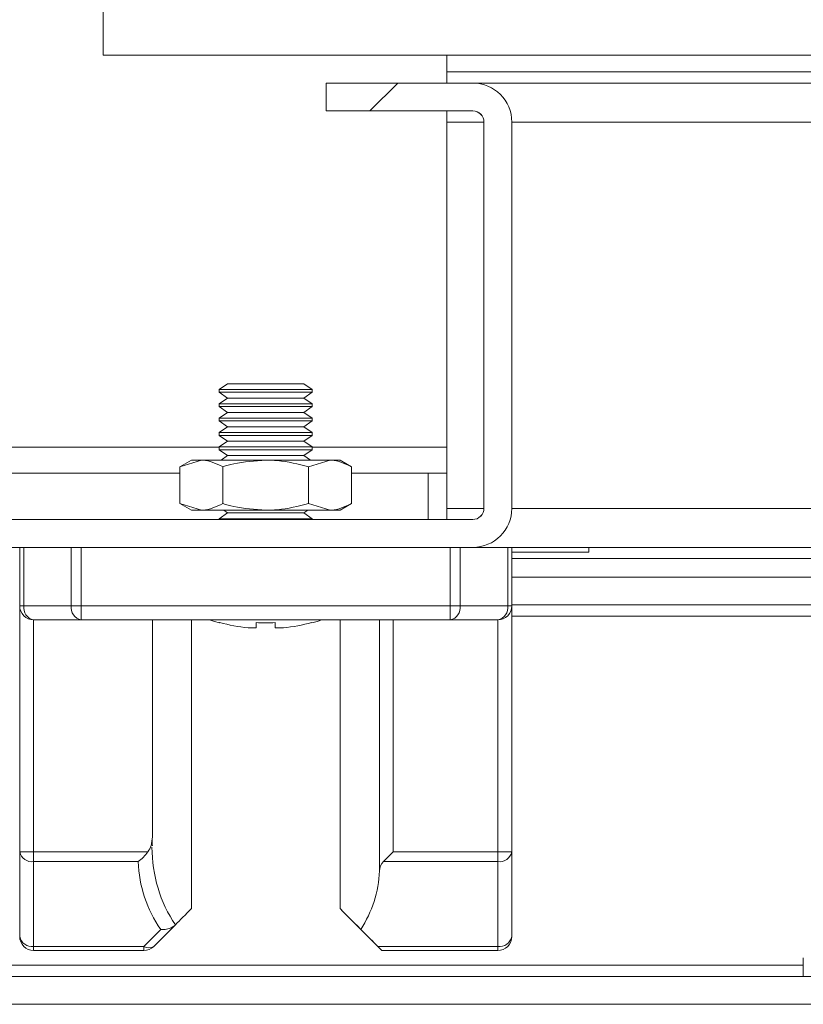
# Model space of a CAD drawing. Units: millimetres. Extents: x 63 to 8706, y 73 to 6165.
# Drawn here: x 1150 to 1192, y 5175 to 5228 of the extents above; entities that cross this region are included whole.
import ezdxf

# ---------------------------------------------------------------- set-up
doc = ezdxf.new("R2010")
doc.units = ezdxf.units.MM
doc.header["$LTSCALE"] = 5
pattern_1 = [(45, (-748.44, 4922.67), (-134.704, 134.704), []), (45, (-658.64, 4922.67), (-134.704, 134.704), [])]

msp = doc.modelspace()

# ---------------------------------------------------------------- hatches: boundary and pattern name
at = {"linetype": 'Continuous', "lineweight": 18}
h = msp.add_hatch(dxfattribs=at)
h.set_pattern_fill('ANSI32', scale=20, style=0)
h.set_pattern_definition(pattern_1)
edge = h.paths.add_edge_path(flags=0)
edge.add_ellipse((1174.391, 5222.912), major_axis=(-2.1, 0), ratio=1, start_angle=180, end_angle=270)
edge.add_line((1174.391, 5225.012), (1166.491, 5225.012))
edge.add_line((1166.491, 5225.012), (1166.491, 5223.512))
edge.add_line((1166.491, 5223.512), (1174.391, 5223.512))
edge.add_arc((1174.391, 5222.912), 0.6, 0, 90, ccw=False)
edge.add_line((1174.991, 5222.912), (1174.991, 5202.112))
edge.add_arc((1174.391, 5202.112), 0.6, 270, 360, ccw=False)
edge.add_line((1174.391, 5201.512), (1128.591, 5201.512))
edge.add_arc((1128.591, 5202.112), 0.6, 180, 270, ccw=False)
edge.add_line((1127.991, 5202.112), (1127.991, 5247.912))
edge.add_arc((1128.591, 5247.912), 0.6, 90, 180, ccw=False)
edge.add_line((1128.591, 5248.512), (1149.391, 5248.512))
edge.add_arc((1149.391, 5247.912), 0.6, 0, 90, ccw=False)
edge.add_line((1149.991, 5247.912), (1149.991, 5240.012))
edge.add_line((1149.991, 5240.012), (1151.491, 5240.012))
edge.add_line((1151.491, 5240.012), (1151.491, 5247.912))
edge.add_ellipse((1149.391, 5247.912), major_axis=(2.1, 0), ratio=1, start_angle=360, end_angle=450)
edge.add_line((1149.391, 5250.012), (1128.591, 5250.012))
edge.add_ellipse((1128.591, 5247.912), major_axis=(2.1, 0), ratio=1, start_angle=90, end_angle=180)
edge.add_line((1126.491, 5247.912), (1126.491, 5202.112))
edge.add_ellipse((1128.591, 5202.112), major_axis=(2.1, 0), ratio=1, start_angle=180, end_angle=270)
edge.add_line((1128.591, 5200.012), (1174.391, 5200.012))
edge.add_ellipse((1174.391, 5202.112), major_axis=(-2.1, 0), ratio=1, start_angle=90, end_angle=180)
edge.add_line((1176.491, 5202.112), (1176.491, 5222.912))
h = msp.add_hatch(dxfattribs=at)
h.set_pattern_fill('ANSI32', scale=20, style=0)
h.set_pattern_definition(pattern_1)
edge = h.paths.add_edge_path(flags=0)
edge.add_line((1523.491, 5196.912), (1521.991, 5196.912))
edge.add_line((1521.991, 5196.912), (1521.991, 5177.512))
edge.add_arc((1521.391, 5177.512), 0.6, 270, 360, ccw=False)
edge.add_line((1521.391, 5176.912), (1128.591, 5176.912))
edge.add_arc((1128.591, 5177.512), 0.6, 180, 270, ccw=False)
edge.add_line((1127.991, 5177.512), (1127.991, 5196.312))
edge.add_arc((1128.591, 5196.312), 0.6, 90, 180, ccw=False)
edge.add_line((1128.591, 5196.912), (1141.491, 5196.912))
edge.add_line((1141.491, 5196.912), (1141.491, 5198.412))
edge.add_line((1141.491, 5198.412), (1128.591, 5198.412))
edge.add_ellipse((1128.591, 5196.312), major_axis=(2.1, 0), ratio=1, start_angle=90, end_angle=180)
edge.add_line((1126.491, 5196.312), (1126.491, 5177.512))
edge.add_ellipse((1128.591, 5177.512), major_axis=(2.1, 0), ratio=1, start_angle=180, end_angle=270)
edge.add_line((1128.591, 5175.412), (1521.391, 5175.412))
edge.add_ellipse((1521.391, 5177.512), major_axis=(-2.1, 0), ratio=1, start_angle=90, end_angle=180)
edge.add_line((1523.491, 5177.512), (1523.491, 5196.912))

# ---------------------------------------------------------------- linework, layer by layer
at = {"color": 7, "linetype": 'Continuous', "lineweight": 18}
for p, q in [((1154.489, 5349.512, -200.31), (1154.489, 5226.512, -200.31)), ((1154.489, 5349.512, -200.31), (1154.489, 5226.512, -200.31)), ((1154.489, 5226.512, -200.31), (1154.489, 5226.512, -200.31)), ((1154.489, 5226.512, -200.31), (1498.489, 5226.512, -200.31)), ((1172.989, 5226.512, -200.31), (1172.989, 5225.612, -200.31)), ((1172.989, 5225.612, -200.31), (1172.989, 5226.512, -200.31)), ((1172.989, 5225.612, -200.31), (1479.989, 5225.612, -200.31)), ((1172.989, 5225.612, -200.31), (1172.989, 5225.012, -200.31)), ((1172.989, 5225.612, -200.31), (1172.989, 5225.612, -200.31)), ((1166.489, 5223.512, -200.31), (1166.489, 5225.012, -200.31)), ((1166.491, 5225.012, -200.31), (1166.489, 5225.012, -200.31)), ((1166.491, 5225.012, -200.31), (1166.491, 5223.512, -200.31)), ((1174.391, 5225.012, -200.31), (1166.491, 5225.012, -200.31)), ((1478.589, 5225.012, -200.31), (1174.391, 5225.012, -200.31)), ((1166.491, 5223.512, -200.31), (1166.489, 5223.512, -200.31)), ((1166.491, 5223.512, -200.31), (1174.391, 5223.512, -200.31)), ((1172.989, 5223.512, -200.31), (1172.989, 5222.912, -200.31)), ((1172.989, 5202.112, -200.31), (1172.989, 5222.912, -200.31)), ((1172.989, 5222.912, -200.31), (1172.989, 5202.112, -200.31)), ((1172.989, 5222.912, -200.31), (1172.989, 5222.912, -200.31)), ((1174.989, 5222.912, -200.31), (1174.991, 5222.912, -200.31)), ((1174.989, 5215.012, -200.31), (1174.989, 5222.912, -200.31)), ((1174.991, 5222.912, -200.31), (1174.991, 5202.112, -200.31)), ((1176.491, 5202.112, -200.31), (1176.491, 5222.912, -200.31)), ((1174.989, 5217.262, -200.31), (1174.989, 5207.762, -200.31)), ((1174.989, 5217.262, -200.31), (1174.989, 5217.262, -200.31)), ((1174.989, 5207.762, -200.31), (1174.989, 5217.262, -200.31)), ((1174.989, 5217.262, -200.31), (1174.989, 5207.762, -200.31)), ((1174.989, 5217.262, -200.31), (1174.989, 5217.262, -200.31)), ((1174.989, 5207.762, -200.31), (1174.989, 5217.262, -200.31)), ((1174.989, 5217.262, -200.31), (1174.989, 5207.762, -200.31)), ((1174.989, 5217.262, -200.31), (1174.989, 5217.262, -200.31)), ((1174.989, 5207.762, -200.31), (1174.989, 5217.262, -200.31)), ((1174.989, 5217.262, -200.31), (1174.989, 5207.762, -200.31)), ((1174.989, 5217.262, -200.31), (1174.989, 5217.262, -200.31)), ((1174.989, 5207.762, -200.31), (1174.989, 5217.262, -200.31)), ((1174.989, 5217.262, -200.31), (1174.989, 5207.762, -200.31)), ((1174.989, 5217.262, -200.31), (1174.989, 5217.262, -200.31)), ((1174.989, 5207.762, -200.31), (1174.989, 5217.262, -200.31)), ((1174.99, 5217.262, -200.31), (1174.99, 5207.762, -200.31)), ((1174.99, 5217.262, -200.31), (1174.99, 5217.262, -200.31)), ((1174.99, 5207.762, -200.31), (1174.99, 5217.262, -200.31)), ((1174.99, 5217.262, -200.31), (1174.99, 5207.762, -200.31)), ((1174.99, 5217.262, -200.31), (1174.99, 5217.262, -200.31)), ((1174.99, 5207.762, -200.31), (1174.99, 5217.262, -200.31)), ((1174.99, 5217.262, -200.31), (1174.99, 5207.762, -200.31)), ((1174.99, 5217.262, -200.31), (1174.99, 5217.262, -200.31)), ((1174.99, 5207.762, -200.31), (1174.99, 5217.262, -200.31)), ((1174.99, 5217.262, -200.31), (1174.99, 5207.762, -200.31)), ((1174.99, 5217.262, -200.31), (1174.99, 5217.262, -200.31)), ((1174.99, 5207.762, -200.31), (1174.99, 5217.262, -200.31)), ((1174.99, 5217.262, -200.31), (1174.99, 5207.762, -200.31)), ((1174.99, 5217.262, -200.31), (1174.99, 5217.262, -200.31)), ((1174.99, 5207.762, -200.31), (1174.99, 5217.262, -200.31)), ((1174.99, 5217.262, -200.31), (1174.99, 5207.762, -200.31)), ((1174.99, 5217.262, -200.31), (1174.99, 5217.262, -200.31)), ((1174.99, 5207.762, -200.31), (1174.99, 5217.262, -200.31)), ((1174.99, 5217.262, -200.31), (1174.99, 5207.762, -200.31)), ((1174.99, 5217.262, -200.31), (1174.99, 5217.262, -200.31)), ((1174.99, 5207.762, -200.31), (1174.99, 5217.262, -200.31)), ((1174.991, 5217.262, -200.31), (1174.991, 5207.762, -200.31)), ((1174.991, 5217.262, -200.31), (1174.991, 5217.262, -200.31)), ((1174.991, 5207.762, -200.31), (1174.991, 5217.262, -200.31)), ((1174.989, 5202.112, -200.31), (1174.989, 5210.012, -200.31)), ((1161.185, 5208.823, -200.31), (1160.74, 5208.512, -200.31)), ((1161.185, 5208.823, -200.31), (1160.74, 5208.512, -200.31)), ((1160.74, 5208.512, -200.31), (1160.74, 5208.362, -200.31)), ((1160.74, 5208.512, -200.31), (1160.74, 5208.362, -200.31)), ((1163.24, 5208.512, -200.31), (1160.74, 5208.512, -200.31)), ((1163.24, 5208.823, -200.31), (1161.185, 5208.823, -200.31)), ((1165.295, 5208.823, -200.31), (1163.24, 5208.823, -200.31)), ((1165.74, 5208.512, -200.31), (1163.24, 5208.512, -200.31)), ((1165.74, 5208.512, -200.31), (1165.295, 5208.823, -200.31)), ((1165.74, 5208.362, -200.31), (1165.74, 5208.512, -200.31)), ((1160.74, 5208.362, -200.31), (1161.185, 5208.05, -200.31)), ((1160.74, 5208.362, -200.31), (1161.185, 5208.05, -200.31)), ((1163.24, 5208.362, -200.31), (1160.74, 5208.362, -200.31)), ((1161.185, 5208.05, -200.31), (1160.74, 5207.739, -200.31)), ((1161.185, 5208.05, -200.31), (1160.74, 5207.739, -200.31)), ((1163.24, 5208.05, -200.31), (1161.185, 5208.05, -200.31)), ((1165.74, 5208.362, -200.31), (1163.24, 5208.362, -200.31)), ((1165.295, 5208.05, -200.31), (1163.24, 5208.05, -200.31)), ((1165.295, 5208.05, -200.31), (1165.74, 5208.362, -200.31)), ((1165.74, 5207.739, -200.31), (1165.295, 5208.05, -200.31)), ((1160.74, 5207.739, -200.31), (1160.74, 5207.589, -200.31)), ((1160.74, 5207.739, -200.31), (1160.74, 5207.589, -200.31)), ((1163.24, 5207.739, -200.31), (1160.74, 5207.739, -200.31)), ((1160.74, 5207.589, -200.31), (1161.185, 5207.278, -200.31)), ((1160.74, 5207.589, -200.31), (1161.185, 5207.278, -200.31)), ((1163.24, 5207.589, -200.31), (1160.74, 5207.589, -200.31)), ((1165.74, 5207.739, -200.31), (1163.24, 5207.739, -200.31)), ((1165.74, 5207.589, -200.31), (1163.24, 5207.589, -200.31)), ((1165.295, 5207.278, -200.31), (1165.74, 5207.589, -200.31)), ((1165.74, 5207.589, -200.31), (1165.74, 5207.739, -200.31)), ((1174.989, 5207.762, -200.31), (1174.989, 5207.762, -200.31)), ((1174.989, 5207.762, -200.31), (1174.989, 5207.762, -200.31)), ((1174.989, 5207.762, -200.31), (1174.989, 5207.762, -200.31)), ((1174.989, 5207.762, -200.31), (1174.989, 5207.762, -200.31)), ((1174.989, 5207.762, -200.31), (1174.989, 5207.762, -200.31)), ((1174.99, 5207.762, -200.31), (1174.99, 5207.762, -200.31)), ((1174.99, 5207.762, -200.31), (1174.99, 5207.762, -200.31)), ((1174.99, 5207.762, -200.31), (1174.99, 5207.762, -200.31)), ((1174.99, 5207.762, -200.31), (1174.99, 5207.762, -200.31)), ((1174.99, 5207.762, -200.31), (1174.99, 5207.762, -200.31)), ((1174.99, 5207.762, -200.31), (1174.99, 5207.762, -200.31)), ((1174.99, 5207.762, -200.31), (1174.99, 5207.762, -200.31)), ((1174.991, 5207.762, -200.31), (1174.991, 5207.762, -200.31)), ((1161.185, 5207.278, -200.31), (1160.74, 5206.966, -200.31)), ((1161.185, 5207.278, -200.31), (1160.74, 5206.966, -200.31)), ((1160.74, 5206.966, -200.31), (1160.74, 5206.817, -200.31)), ((1160.74, 5206.966, -200.31), (1160.74, 5206.817, -200.31)), ((1163.24, 5206.966, -200.31), (1160.74, 5206.966, -200.31)), ((1163.24, 5207.278, -200.31), (1161.185, 5207.278, -200.31)), ((1165.295, 5207.278, -200.31), (1163.24, 5207.278, -200.31)), ((1165.74, 5206.966, -200.31), (1163.24, 5206.966, -200.31)), ((1165.74, 5206.966, -200.31), (1165.295, 5207.278, -200.31)), ((1165.74, 5206.817, -200.31), (1165.74, 5206.966, -200.31)), ((1160.74, 5206.817, -200.31), (1161.185, 5206.505, -200.31)), ((1160.74, 5206.817, -200.31), (1161.185, 5206.505, -200.31)), ((1163.24, 5206.817, -200.31), (1160.74, 5206.817, -200.31)), ((1161.185, 5206.505, -200.31), (1160.74, 5206.193, -200.31)), ((1161.185, 5206.505, -200.31), (1160.74, 5206.193, -200.31)), ((1163.24, 5206.505, -200.31), (1161.185, 5206.505, -200.31)), ((1165.74, 5206.817, -200.31), (1163.24, 5206.817, -200.31)), ((1165.295, 5206.505, -200.31), (1163.24, 5206.505, -200.31)), ((1165.295, 5206.505, -200.31), (1165.74, 5206.817, -200.31)), ((1165.74, 5206.193, -200.31), (1165.295, 5206.505, -200.31)), ((1160.74, 5206.193, -200.31), (1160.74, 5206.044, -200.31)), ((1160.74, 5206.193, -200.31), (1160.74, 5206.044, -200.31)), ((1163.24, 5206.193, -200.31), (1160.74, 5206.193, -200.31)), ((1160.74, 5206.044, -200.31), (1161.185, 5205.732, -200.31)), ((1160.74, 5206.044, -200.31), (1161.185, 5205.732, -200.31)), ((1163.24, 5206.044, -200.31), (1160.74, 5206.044, -200.31)), ((1165.74, 5206.193, -200.31), (1163.24, 5206.193, -200.31)), ((1165.74, 5206.044, -200.31), (1163.24, 5206.044, -200.31)), ((1165.295, 5205.732, -200.31), (1165.74, 5206.044, -200.31)), ((1165.74, 5206.044, -200.31), (1165.74, 5206.193, -200.31)), ((1160.74, 5205.412, -200.31), (1141.488, 5205.412, -200.31)), ((1161.185, 5205.732, -200.31), (1160.74, 5205.421, -200.31)), ((1161.185, 5205.732, -200.31), (1160.74, 5205.421, -200.31)), ((1160.74, 5205.421, -200.31), (1160.74, 5205.271, -200.31)), ((1160.74, 5205.421, -200.31), (1160.74, 5205.271, -200.31)), ((1163.24, 5205.421, -200.31), (1160.74, 5205.421, -200.31)), ((1160.74, 5205.271, -200.31), (1161.185, 5204.959, -200.31)), ((1160.74, 5205.271, -200.31), (1161.185, 5204.959, -200.31)), ((1163.24, 5205.271, -200.31), (1160.74, 5205.271, -200.31)), ((1163.24, 5205.732, -200.31), (1161.185, 5205.732, -200.31)), ((1165.295, 5205.732, -200.31), (1163.24, 5205.732, -200.31)), ((1165.74, 5205.421, -200.31), (1163.24, 5205.421, -200.31)), ((1165.74, 5205.271, -200.31), (1163.24, 5205.271, -200.31)), ((1165.74, 5205.421, -200.31), (1165.295, 5205.732, -200.31)), ((1165.295, 5204.959, -200.31), (1165.74, 5205.271, -200.31)), ((1165.74, 5205.271, -200.31), (1165.74, 5205.421, -200.31)), ((1172.989, 5205.412, -200.31), (1165.74, 5205.412, -200.31)), ((1159.24, 5204.712, -200.31), (1158.621, 5204.354, -200.31)), ((1158.621, 5204.354, -200.31), (1159.776, 5204.712, -200.31)), ((1159.776, 5204.712, -200.31), (1159.24, 5204.712, -200.31)), ((1159.776, 5204.712, -200.31), (1163.24, 5204.712, -200.31)), ((1161.185, 5204.959, -200.31), (1160.831, 5204.712, -200.31)), ((1161.185, 5204.959, -200.31), (1160.831, 5204.712, -200.31)), ((1163.24, 5204.959, -200.31), (1161.185, 5204.959, -200.31)), ((1165.295, 5204.959, -200.31), (1163.24, 5204.959, -200.31)), ((1163.24, 5204.712, -200.31), (1166.704, 5204.712, -200.31)), ((1165.649, 5204.712, -200.31), (1165.295, 5204.959, -200.31)), ((1165.55, 5204.354, -200.31), (1166.704, 5204.712, -200.31)), ((1166.704, 5204.712, -200.31), (1167.24, 5204.712, -200.31)), ((1167.859, 5204.354, -200.31), (1167.24, 5204.712, -200.31)), ((1158.621, 5204.354, -200.31), (1158.621, 5202.369, -200.31)), ((1158.621, 5204.354, -200.31), (1158.621, 5202.369, -200.31)), ((1160.931, 5204.354, -200.31), (1160.931, 5202.369, -200.31)), ((1165.55, 5204.354, -200.31), (1165.55, 5202.369, -200.31)), ((1167.859, 5204.354, -200.31), (1167.859, 5202.369, -200.31)), ((1158.621, 5204.012, -200.31), (1138.343, 5204.012, -200.31)), ((1171.989, 5204.012, -200.31), (1167.859, 5204.012, -200.31)), ((1171.989, 5201.512, -200.31), (1171.989, 5204.012, -200.31)), ((1172.989, 5204.012, -200.31), (1171.989, 5204.012, -200.31)), ((1158.621, 5202.369, -200.31), (1159.24, 5202.012, -200.31)), ((1158.621, 5202.369, -200.31), (1159.776, 5202.012, -200.31)), ((1165.55, 5202.369, -200.31), (1166.704, 5202.012, -200.31)), ((1167.24, 5202.012, -200.31), (1167.859, 5202.369, -200.31)), ((1172.989, 5202.112, -200.31), (1172.989, 5202.112, -200.31)), ((1172.989, 5202.112, -200.31), (1172.989, 5201.512, -200.31)), ((1174.989, 5202.112, -200.31), (1174.991, 5202.112, -200.31)), ((1159.776, 5202.012, -200.31), (1159.24, 5202.012, -200.31)), ((1163.24, 5202.012, -200.31), (1159.776, 5202.012, -200.31)), ((1161.185, 5201.869, -200.31), (1160.74, 5201.557, -200.31)), ((1161.185, 5201.869, -200.31), (1160.74, 5201.557, -200.31)), ((1160.74, 5201.557, -200.31), (1160.74, 5201.512, -200.31)), ((1160.74, 5201.557, -200.31), (1160.74, 5201.512, -200.31)), ((1163.24, 5201.557, -200.31), (1160.74, 5201.557, -200.31)), ((1160.981, 5202.012, -200.31), (1161.185, 5201.869, -200.31)), ((1160.981, 5202.012, -200.31), (1161.185, 5201.869, -200.31)), ((1163.24, 5201.869, -200.31), (1161.185, 5201.869, -200.31)), ((1166.704, 5202.012, -200.31), (1163.24, 5202.012, -200.31)), ((1165.295, 5201.869, -200.31), (1163.24, 5201.869, -200.31)), ((1165.74, 5201.557, -200.31), (1163.24, 5201.557, -200.31)), ((1165.295, 5201.869, -200.31), (1165.499, 5202.012, -200.31)), ((1165.74, 5201.557, -200.31), (1165.295, 5201.869, -200.31)), ((1165.74, 5201.512, -200.31), (1165.74, 5201.557, -200.31)), ((1167.24, 5202.012, -200.31), (1166.704, 5202.012, -200.31)), ((1174.391, 5201.512, -200.31), (1128.591, 5201.512, -200.31)), ((1128.591, 5200.012, -200.31), (1174.391, 5200.012, -200.31)), ((1149.99, 5196.862, -200.31), (1149.99, 5200.012, -200.31)), ((1150.21, 5200.012, -200.31), (1150.21, 5196.862, -200.31)), ((1152.771, 5196.862, -200.31), (1152.771, 5200.012, -200.31)), ((1153.301, 5200.012, -200.31), (1153.301, 5196.862, -200.31)), ((1173.18, 5196.862, -200.31), (1173.18, 5200.012, -200.31)), ((1173.71, 5200.012, -200.31), (1173.71, 5196.862, -200.31)), ((1174.391, 5200.012, -200.31), (1176.27, 5200.012, -200.31)), ((1176.27, 5196.862, -200.31), (1176.27, 5200.012, -200.31)), ((1176.27, 5200.012, -200.31), (1176.49, 5200.012, -200.31)), ((1176.49, 5200.012, -200.31), (1176.49, 5196.862, -200.31)), ((1176.49, 5200.012, -200.31), (1478.589, 5200.012, -200.31)), ((1180.639, 5199.762, -200.31), (1180.639, 5200.012, -200.31)), ((1180.639, 5199.762, -200.31), (1176.49, 5199.762, -200.31)), ((1212.655, 5198.412, -200.31), (1176.49, 5198.412, -200.31)), ((1149.99, 5196.862, -200.31), (1150.21, 5196.862, -200.31)), ((1149.99, 5183.622, -200.31), (1149.99, 5196.862, -200.31)), ((1149.99, 5196.862, -200.31), (1149.99, 5196.862, -200.31)), ((1150.21, 5196.862, -200.31), (1152.771, 5196.862, -200.31)), ((1153.301, 5196.862, -200.31), (1152.771, 5196.862, -200.31)), ((1153.301, 5196.862, -200.31), (1173.18, 5196.862, -200.31)), ((1173.71, 5196.862, -200.31), (1173.18, 5196.862, -200.31)), ((1173.71, 5196.862, -200.31), (1176.27, 5196.862, -200.31)), ((1176.49, 5196.862, -200.31), (1176.27, 5196.862, -200.31)), ((1212.189, 5196.912, -200.31), (1176.49, 5196.912, -200.31)), ((1176.49, 5196.855, -200.31), (1176.49, 5183.622, -200.31)), ((1153.301, 5196.112, -200.31), (1150.74, 5196.112, -200.31)), ((1150.74, 5196.112, -200.31), (1150.74, 5196.112, -200.31)), ((1150.74, 5196.112, -200.31), (1150.74, 5183.622, -200.31)), ((1173.18, 5196.112, -200.31), (1153.301, 5196.112, -200.31)), ((1157.136, 5196.112, -200.31), (1157.136, 5184.433, -200.31)), ((1159.24, 5180.562, -200.31), (1159.24, 5196.112, -200.31)), ((1163.755, 5195.963, -200.31), (1163.755, 5195.684, -200.31)), ((1163.755, 5195.684, -200.31), (1163.755, 5195.963, -200.31)), ((1163.755, 5195.963, -200.31), (1163.755, 5195.684, -200.31)), ((1167.24, 5196.112, -200.31), (1167.24, 5180.562, -200.31)), ((1167.24, 5193.012, -200.31), (1167.24, 5196.112, -200.31)), ((1167.24, 5196.112, -200.31), (1167.24, 5195.003, -200.31)), ((1167.24, 5196.112, -200.31), (1167.24, 5195.003, -200.31)), ((1169.361, 5182.589, -200.31), (1169.361, 5196.112, -200.31)), ((1170.111, 5196.112, -200.31), (1170.111, 5183.622, -200.31)), ((1175.74, 5196.112, -200.31), (1173.18, 5196.112, -200.31)), ((1175.74, 5183.622, -200.31), (1175.74, 5196.112, -200.31)), ((1162.29, 5195.684, -200.31), (1162.725, 5195.684, -200.31)), ((1163.755, 5195.684, -200.31), (1164.191, 5195.684, -200.31)), ((1167.24, 5193.012, -200.31), (1167.24, 5193.012, -200.31)), ((1167.24, 5184.312, -200.31), (1167.24, 5184.312, -200.31)), ((1167.24, 5180.562, -200.31), (1167.24, 5184.039, -200.31)), ((1149.99, 5179.062, -200.31), (1149.99, 5183.622, -200.31)), ((1149.99, 5183.622, -200.31), (1150.74, 5183.622, -200.31)), ((1150.74, 5183.622, -200.31), (1156.897, 5183.622, -200.31)), ((1170.111, 5183.622, -200.31), (1175.74, 5183.622, -200.31)), ((1175.74, 5183.622, -200.31), (1176.49, 5183.622, -200.31)), ((1176.49, 5183.622, -200.31), (1176.49, 5179.062, -200.31)), ((1156.37, 5183.092, -200.31), (1150.74, 5183.092, -200.31)), ((1150.74, 5183.092, -200.31), (1150.74, 5178.531, -200.31)), ((1175.74, 5183.092, -200.31), (1169.58, 5183.092, -200.31)), ((1175.74, 5178.531, -200.31), (1175.74, 5183.092, -200.31)), ((1167.24, 5180.562, -200.31), (1167.24, 5180.562, -200.31)), ((1156.679, 5178.531, -200.31), (1157.583, 5179.435, -200.31)), ((1158.341, 5179.662, -200.31), (1157.21, 5178.531, -200.31)), ((1158.375, 5179.696, -200.31), (1158.341, 5179.662, -200.31)), ((1168.357, 5179.445, -200.31), (1169.27, 5178.531, -200.31)), ((1149.99, 5179.062, -200.31), (1149.99, 5179.062, -200.31)), ((1150.74, 5178.531, -200.31), (1156.679, 5178.531, -200.31)), ((1156.679, 5178.312, -200.31), (1150.74, 5178.312, -200.31)), ((1150.74, 5178.312, -200.31), (1150.74, 5178.312, -200.31)), ((1169.27, 5178.531, -200.31), (1175.74, 5178.531, -200.31)), ((1169.49, 5178.312, -200.31), (1169.49, 5178.312, -200.31)), ((1175.74, 5178.312, -200.31), (1169.49, 5178.312, -200.31)), ((1192.189, 5176.912, -200.31), (1192.189, 5177.912, -200.31)), ((1192.19, 5177.912, -200.31), (1192.189, 5177.912, -200.31)), ((1128.591, 5176.912, -200.31), (1521.391, 5176.912, -200.31)), ((1128.591, 5175.412, -200.31), (1521.391, 5175.412, -200.31))]:
    msp.add_line(p, q, dxfattribs=at)
at = {"color": 8, "linetype": 'Continuous', "lineweight": 18}
for p, q in [((1172.989, 5222.912, -200.31), (1174.989, 5222.912, -200.31)), ((1176.491, 5222.912, -200.31), (1476.489, 5222.912, -200.31)), ((1172.989, 5202.112, -200.31), (1174.989, 5202.112, -200.31)), ((1176.491, 5202.112, -200.31), (1476.489, 5202.112, -200.31)), ((1176.49, 5199.412, -200.31), (1483.988, 5199.412, -200.31)), ((1176.49, 5196.312, -200.31), (1212.189, 5196.312, -200.31)), ((1192.189, 5177.512, -200.31), (1129.338, 5177.512, -200.31))]:
    msp.add_line(p, q, dxfattribs=at)
at = {"color": 7, "linetype": 'Continuous', "lineweight": 18, "elevation": -200.31, "flags": 128}
for points in [[(1172.989, 5225.612), (1172.989, 5225.494), (1172.989, 5225.382), (1172.989, 5225.278), (1172.989, 5225.187), (1172.989, 5225.113), (1172.989, 5225.057), (1172.989, 5225.023), (1172.989, 5225.012)], [(1172.989, 5223.512), (1172.989, 5223.5), (1172.989, 5223.466), (1172.989, 5223.41), (1172.989, 5223.336), (1172.989, 5223.245), (1172.989, 5223.141), (1172.989, 5223.029), (1172.989, 5222.912)], [(1174.989, 5215.012), (1174.989, 5214.821), (1174.989, 5214.279), (1174.989, 5213.468), (1174.989, 5212.512), (1174.989, 5211.555), (1174.989, 5210.744), (1174.989, 5210.202), (1174.989, 5210.012)], [(1174.989, 5212.512), (1174.989, 5213.415), (1174.989, 5214.196), (1174.989, 5214.749), (1174.989, 5215.001), (1174.989, 5214.916), (1174.989, 5214.507), (1174.989, 5213.828), (1174.989, 5212.971), (1174.989, 5212.052), (1174.989, 5211.195), (1174.989, 5210.516), (1174.989, 5210.107), (1174.989, 5210.022), (1174.989, 5210.274), (1174.989, 5210.827), (1174.989, 5211.608), (1174.989, 5212.512)], [(1174.989, 5212.512), (1174.989, 5213.415), (1174.989, 5214.196), (1174.989, 5214.749), (1174.989, 5215.001), (1174.989, 5214.916), (1174.989, 5214.507), (1174.989, 5213.828), (1174.989, 5212.971), (1174.989, 5212.052), (1174.989, 5211.195), (1174.989, 5210.516), (1174.989, 5210.107), (1174.989, 5210.022), (1174.989, 5210.274), (1174.989, 5210.827), (1174.989, 5211.608), (1174.989, 5212.512)], [(1174.989, 5212.512), (1174.989, 5213.415), (1174.989, 5214.196), (1174.989, 5214.749), (1174.989, 5215.001), (1174.989, 5214.916), (1174.989, 5214.507), (1174.989, 5213.828), (1174.989, 5212.971), (1174.989, 5212.052), (1174.989, 5211.195), (1174.989, 5210.516), (1174.989, 5210.107), (1174.989, 5210.022), (1174.989, 5210.274), (1174.989, 5210.827), (1174.989, 5211.608), (1174.989, 5212.512)], [(1174.989, 5212.512), (1174.989, 5213.415), (1174.989, 5214.196), (1174.989, 5214.749), (1174.989, 5215.001), (1174.989, 5214.916), (1174.989, 5214.507), (1174.989, 5213.828), (1174.989, 5212.971), (1174.989, 5212.052), (1174.989, 5211.195), (1174.989, 5210.516), (1174.989, 5210.107), (1174.989, 5210.022), (1174.989, 5210.274), (1174.989, 5210.827), (1174.989, 5211.608), (1174.989, 5212.512)], [(1174.989, 5212.512), (1174.989, 5213.415), (1174.989, 5214.196), (1174.989, 5214.749), (1174.989, 5215.001), (1174.989, 5214.916), (1174.989, 5214.507), (1174.989, 5213.828), (1174.989, 5212.971), (1174.989, 5212.052), (1174.989, 5211.195), (1174.989, 5210.516), (1174.989, 5210.107), (1174.989, 5210.022), (1174.989, 5210.274), (1174.989, 5210.827), (1174.989, 5211.608), (1174.989, 5212.512)], [(1174.99, 5212.512), (1174.99, 5213.415), (1174.99, 5214.196), (1174.99, 5214.749), (1174.99, 5215.001), (1174.99, 5214.916), (1174.99, 5214.507), (1174.99, 5213.828), (1174.99, 5212.971), (1174.99, 5212.052), (1174.99, 5211.195), (1174.99, 5210.516), (1174.99, 5210.107), (1174.99, 5210.022), (1174.99, 5210.274), (1174.99, 5210.827), (1174.99, 5211.608), (1174.99, 5212.512)], [(1174.99, 5212.512), (1174.99, 5213.415), (1174.99, 5214.196), (1174.99, 5214.749), (1174.99, 5215.001), (1174.99, 5214.916), (1174.99, 5214.507), (1174.99, 5213.828), (1174.99, 5212.971), (1174.99, 5212.052), (1174.99, 5211.195), (1174.99, 5210.516), (1174.99, 5210.107), (1174.99, 5210.022), (1174.99, 5210.274), (1174.99, 5210.827), (1174.99, 5211.608), (1174.99, 5212.512)], [(1174.99, 5212.512), (1174.99, 5213.415), (1174.99, 5214.196), (1174.99, 5214.749), (1174.99, 5215.001), (1174.99, 5214.916), (1174.99, 5214.507), (1174.99, 5213.828), (1174.99, 5212.971), (1174.99, 5212.052), (1174.99, 5211.195), (1174.99, 5210.516), (1174.99, 5210.107), (1174.99, 5210.022), (1174.99, 5210.274), (1174.99, 5210.827), (1174.99, 5211.608), (1174.99, 5212.512)], [(1174.99, 5212.512), (1174.99, 5213.415), (1174.99, 5214.196), (1174.99, 5214.749), (1174.99, 5215.001), (1174.99, 5214.916), (1174.99, 5214.507), (1174.99, 5213.828), (1174.99, 5212.971), (1174.99, 5212.052), (1174.99, 5211.195), (1174.99, 5210.516), (1174.99, 5210.107), (1174.99, 5210.022), (1174.99, 5210.274), (1174.99, 5210.827), (1174.99, 5211.608), (1174.99, 5212.512)], [(1174.99, 5212.512), (1174.99, 5213.415), (1174.99, 5214.196), (1174.99, 5214.749), (1174.99, 5215.001), (1174.99, 5214.916), (1174.99, 5214.507), (1174.99, 5213.828), (1174.99, 5212.971), (1174.99, 5212.052), (1174.99, 5211.195), (1174.99, 5210.516), (1174.99, 5210.107), (1174.99, 5210.022), (1174.99, 5210.274), (1174.99, 5210.827), (1174.99, 5211.608), (1174.99, 5212.512)], [(1174.99, 5212.512), (1174.99, 5213.415), (1174.99, 5214.196), (1174.99, 5214.749), (1174.99, 5215.001), (1174.99, 5214.916), (1174.99, 5214.507), (1174.99, 5213.828), (1174.99, 5212.971), (1174.99, 5212.052), (1174.99, 5211.195), (1174.99, 5210.516), (1174.99, 5210.107), (1174.99, 5210.022), (1174.99, 5210.274), (1174.99, 5210.827), (1174.99, 5211.608), (1174.99, 5212.512)], [(1174.991, 5212.512), (1174.991, 5213.415), (1174.991, 5214.196), (1174.991, 5214.749), (1174.991, 5215.001), (1174.991, 5214.916), (1174.991, 5214.507), (1174.991, 5213.828), (1174.991, 5212.971), (1174.991, 5212.052), (1174.991, 5211.195), (1174.991, 5210.516), (1174.991, 5210.107), (1174.991, 5210.022), (1174.991, 5210.274), (1174.991, 5210.827), (1174.991, 5211.608), (1174.991, 5212.512)], [(1174.991, 5212.512), (1174.991, 5213.415), (1174.991, 5214.196), (1174.991, 5214.749), (1174.991, 5215.001), (1174.991, 5214.916), (1174.991, 5214.507), (1174.991, 5213.828), (1174.991, 5212.971), (1174.991, 5212.052), (1174.991, 5211.195), (1174.991, 5210.516), (1174.991, 5210.107), (1174.991, 5210.022), (1174.991, 5210.274), (1174.991, 5210.827), (1174.991, 5211.608), (1174.991, 5212.512)], [(1172.989, 5202.112), (1172.989, 5201.994), (1172.989, 5201.882), (1172.989, 5201.778), (1172.989, 5201.687), (1172.989, 5201.613), (1172.989, 5201.557), (1172.989, 5201.523), (1172.989, 5201.512)], [(1153.301, 5196.112), (1153.301, 5196.126), (1153.301, 5196.169), (1153.301, 5196.238), (1153.301, 5196.331), (1153.301, 5196.445), (1153.301, 5196.575), (1153.301, 5196.715), (1153.301, 5196.862)], [(1173.18, 5196.112), (1173.18, 5196.126), (1173.18, 5196.169), (1173.18, 5196.238), (1173.18, 5196.331), (1173.18, 5196.445), (1173.18, 5196.575), (1173.18, 5196.715), (1173.18, 5196.862)], [(1160.216, 5196.112), (1160.472, 5196.03), (1160.753, 5195.95)], [(1160.76, 5195.963), (1160.757, 5195.958), (1160.755, 5195.954), (1160.754, 5195.951), (1160.753, 5195.95), (1160.753, 5195.95)], [(1162.725, 5195.684), (1162.725, 5195.705), (1162.725, 5195.731), (1162.725, 5195.76), (1162.725, 5195.793), (1162.725, 5195.829), (1162.725, 5195.87), (1162.725, 5195.915), (1162.725, 5195.963)], [(1163.755, 5195.963), (1163.755, 5195.915), (1163.755, 5195.87), (1163.755, 5195.829), (1163.755, 5195.793), (1163.755, 5195.76), (1163.755, 5195.731), (1163.755, 5195.705), (1163.755, 5195.684)], [(1163.755, 5195.684), (1163.755, 5195.705), (1163.755, 5195.731), (1163.755, 5195.76), (1163.755, 5195.793), (1163.755, 5195.829), (1163.755, 5195.87), (1163.755, 5195.915), (1163.755, 5195.963)], [(1163.755, 5195.684), (1163.755, 5195.705), (1163.755, 5195.731), (1163.755, 5195.76), (1163.755, 5195.793), (1163.755, 5195.829), (1163.755, 5195.87), (1163.755, 5195.915), (1163.755, 5195.963)], [(1163.755, 5195.963), (1163.755, 5195.915), (1163.755, 5195.87), (1163.755, 5195.829), (1163.755, 5195.793), (1163.755, 5195.76), (1163.755, 5195.731), (1163.755, 5195.705), (1163.755, 5195.684)], [(1165.72, 5195.963), (1165.723, 5195.958), (1165.725, 5195.954), (1165.726, 5195.951), (1165.727, 5195.95), (1165.726, 5195.951), (1165.725, 5195.954), (1165.723, 5195.958), (1165.72, 5195.963)], [(1165.721, 5195.963), (1165.723, 5195.958), (1165.725, 5195.954), (1165.727, 5195.951), (1165.727, 5195.95), (1165.727, 5195.951), (1165.725, 5195.954), (1165.723, 5195.958), (1165.721, 5195.963)], [(1165.727, 5195.95), (1166.008, 5196.03), (1166.265, 5196.112)], [(1167.24, 5193.012), (1167.24, 5192.835), (1167.24, 5192.321), (1167.24, 5191.51), (1167.24, 5190.469), (1167.24, 5189.281), (1167.24, 5188.042), (1167.24, 5186.854), (1167.24, 5185.813), (1167.24, 5185.002), (1167.24, 5184.488), (1167.24, 5184.312)], [(1167.24, 5184.312), (1167.24, 5184.307), (1167.24, 5184.294), (1167.24, 5184.273), (1167.24, 5184.243), (1167.24, 5184.205), (1167.24, 5184.158), (1167.24, 5184.103), (1167.24, 5184.039)], [(1150.74, 5183.092), (1150.74, 5183.146), (1150.74, 5183.206), (1150.74, 5183.269), (1150.74, 5183.335), (1150.74, 5183.404), (1150.74, 5183.476), (1150.74, 5183.549), (1150.74, 5183.622)], [(1170.111, 5183.622), (1169.964, 5183.476), (1169.824, 5183.335), (1169.694, 5183.206), (1169.58, 5183.092)], [(1175.74, 5183.622), (1175.74, 5183.549), (1175.74, 5183.476), (1175.74, 5183.404), (1175.74, 5183.335), (1175.74, 5183.269), (1175.74, 5183.206), (1175.74, 5183.146), (1175.74, 5183.092)], [(1150.74, 5178.312), (1150.74, 5178.315), (1150.74, 5178.326), (1150.74, 5178.344), (1150.74, 5178.369), (1150.74, 5178.4), (1150.74, 5178.438), (1150.74, 5178.482), (1150.74, 5178.531)], [(1156.679, 5178.312), (1156.679, 5178.315), (1156.679, 5178.326), (1156.679, 5178.344), (1156.679, 5178.369), (1156.679, 5178.4), (1156.679, 5178.438), (1156.679, 5178.482), (1156.679, 5178.531)], [(1169.49, 5178.312), (1169.476, 5178.326), (1169.433, 5178.369), (1169.364, 5178.438), (1169.27, 5178.531)], [(1169.316, 5178.485), (1169.411, 5178.39), (1169.47, 5178.332), (1169.49, 5178.312)], [(1175.74, 5178.531), (1175.74, 5178.482), (1175.74, 5178.438), (1175.74, 5178.4), (1175.74, 5178.369), (1175.74, 5178.344), (1175.74, 5178.326), (1175.74, 5178.315), (1175.74, 5178.312)]]:
    msp.add_lwpolyline(points, dxfattribs=at)
at = {"color": 7, "linetype": 'Continuous', "lineweight": 18}
for centre, radius, start, end in [((1174.391, 5222.912, -200.31), 2.1, 0, 90), ((1174.389, 5222.912, -200.31), 0.6, 0.0085, 90), ((1174.391, 5222.912, -200.31), 0.6, 0.0085, 90), ((1174.389, 5202.112, -200.31), 0.6, 270, 0.0085), ((1174.391, 5202.112, -200.31), 2.1, 270, 0), ((1174.391, 5202.112, -200.31), 0.6, 270, 0.0085), ((1150.74, 5196.862, -200.31), 0.75, 179.9915, 270), ((1150.74, 5196.862, -200.31), 0.75, 180, 270.0004), ((1150.873, 5196.768, -200.31), 0.669, 171.9497, 258.5792), ((1153.433, 5196.768, -200.31), 0.669, 171.9493, 258.5796), ((1173.047, 5196.768, -200.31), 0.669, 281.4201, 8.0502), ((1175.608, 5196.768, -200.31), 0.669, 281.4201, 8.0502), ((1175.74, 5196.862, -200.31), 0.75, 270, 0.0085), ((1163.24, 5205.233, -200.31), 9.596, 255.0186, 264.3156), ((1163.24, 5206.466, -200.31), 10.515, 267.1928, 272.8072), ((1163.24, 5205.233, -200.31), 9.596, 275.6844, 284.9814), ((1150.646, 5183.755, -200.31), 0.67, 191.4215, 278.0493), ((1175.834, 5183.755, -200.31), 0.67, 261.9508, 348.5783), ((1170.111, 5182.562, -200.31), 0.75, 134.9998, 177.9161), ((1150.646, 5179.194, -200.31), 0.67, 191.4236, 278.0493), ((1150.74, 5179.062, -200.31), 0.75, 179.9915, 270), ((1150.74, 5179.062, -200.31), 0.75, 179.9915, 270), ((1175.834, 5179.194, -200.31), 0.67, 261.9505, 348.5772), ((1175.74, 5179.062, -200.31), 0.75, 270, 0.0085), ((1156.945, 5178.912, -200.31), 0.464, 235.1397, 304.8603), ((1156.679, 5179.062, -200.31), 0.75, 270, 315)]:
    msp.add_arc(centre, radius, start, end, dxfattribs=at)
at = {"color": 8, "linetype": 'Continuous', "lineweight": 18}
msp.add_ellipse((1163.24, 5183.872, -200.31), major_axis=(0, 6.875), ratio=0.890909, start_param=1.570832, end_param=2.223659, dxfattribs=at)
at = {"color": 7, "linetype": 'Continuous', "lineweight": 18}
for centre, major_axis, ratio, start_param, end_param in [((1163.24, 5183.342, -200.31), (4.861, 4.861), 0.999993, 2.392562, 2.960612), ((1163.24, 5182.812, -200.31), (4.331, 4.331), 0.999993, 4.915816, 5.461412), ((1163.24, 5184.562, -200.31), (6.125, 6.125), 0.000004, 2.282419, 2.488762), ((1163.24, 5184.562, -200.31), (-6.125, 6.125), 0.000004, 2.282413, 2.559622), ((1163.24, 5184.562, -200.31), (-6.125, 6.125), 0.000004, 3.267658, 4.000765)]:
    msp.add_ellipse(centre, major_axis=major_axis, ratio=ratio, start_param=start_param, end_param=end_param, dxfattribs=at)
for points, knots in [([(1159.776, 5204.712, -200.31), (1159.803, 5204.711, -200.31), (1160.193, 5204.706, -200.31), (1160.575, 5204.524, -200.31), (1160.931, 5204.354, -200.31)], [0, 0, 0, 0, 0.070184, 1, 1, 1, 1]), ([(1160.931, 5204.354, -200.31), (1161.125, 5204.408, -200.31), (1161.877, 5204.618, -200.31), (1162.66, 5204.672, -200.31), (1163.24, 5204.712, -200.31)], [0, 0, 0, 0, 0.257552, 1, 1, 1, 1]), ([(1163.24, 5204.712, -200.31), (1163.45, 5204.706, -200.31), (1164.232, 5204.687, -200.31), (1164.993, 5204.495, -200.31), (1165.55, 5204.354, -200.31)], [0, 0, 0, 0, 0.2686331, 1, 1, 1, 1]), ([(1166.704, 5204.712, -200.31), (1166.732, 5204.711, -200.31), (1167.122, 5204.706, -200.31), (1167.504, 5204.524, -200.31), (1167.859, 5204.354, -200.31)], [0, 0, 0, 0, 0.070185, 1, 1, 1, 1]), ([(1159.776, 5202.012, -200.31), (1159.803, 5202.012, -200.31), (1160.193, 5202.017, -200.31), (1160.575, 5202.199, -200.31), (1160.931, 5202.369, -200.31)], [0, 0, 0, 0, 0.070184, 1, 1, 1, 1]), ([(1160.931, 5202.369, -200.31), (1161.125, 5202.315, -200.31), (1161.877, 5202.105, -200.31), (1162.66, 5202.052, -200.31), (1163.24, 5202.012, -200.31)], [0, 0, 0, 0, 0.257552, 1, 1, 1, 1]), ([(1163.24, 5202.012, -200.31), (1163.45, 5202.017, -200.31), (1164.232, 5202.037, -200.31), (1164.993, 5202.228, -200.31), (1165.55, 5202.369, -200.31)], [0, 0, 0, 0, 0.2686331, 1, 1, 1, 1]), ([(1166.704, 5202.012, -200.31), (1166.732, 5202.012, -200.31), (1167.122, 5202.017, -200.31), (1167.504, 5202.199, -200.31), (1167.859, 5202.369, -200.31)], [0, 0, 0, 0, 0.070185, 1, 1, 1, 1]), ([(1156.897, 5183.622, -200.31), (1156.961, 5183.733, -200.31), (1157.104, 5183.984, -200.31), (1157.124, 5184.273, -200.31), (1157.136, 5184.433, -200.31)], [0, 0, 0, 0, 0.444487, 1, 1, 1, 1]), ([(1157.134, 5183.945, -200.31), (1157.128, 5184.019, -200.31), (1157.116, 5184.171, -200.31), (1157.13, 5184.322, -200.31), (1157.138, 5184.399, -200.31)], [0, 0, 0, 0, 0.4927615, 1, 1, 1, 1]), ([(1156.37, 5183.092, -200.31), (1156.371, 5183.093, -200.31), (1156.466, 5183.162, -200.31), (1156.654, 5183.319, -200.31), (1156.817, 5183.523, -200.31), (1156.897, 5183.622, -200.31)], [0, 0, 0, 0, 0.00696, 0.517236, 1, 1, 1, 1]), ([(1157.583, 5179.435, -200.31), (1157.585, 5179.435, -200.31), (1157.694, 5179.429, -200.31), (1157.893, 5179.442, -200.31), (1158.16, 5179.52, -200.31), (1158.28, 5179.615, -200.31), (1158.341, 5179.662, -200.31)], [0, 0, 0, 0, 0.006676, 0.372374, 0.685499, 1, 1, 1, 1])]:
    msp.add_open_spline(points, degree=3, knots=knots, dxfattribs=at)

doc.saveas('drawing.dxf')
